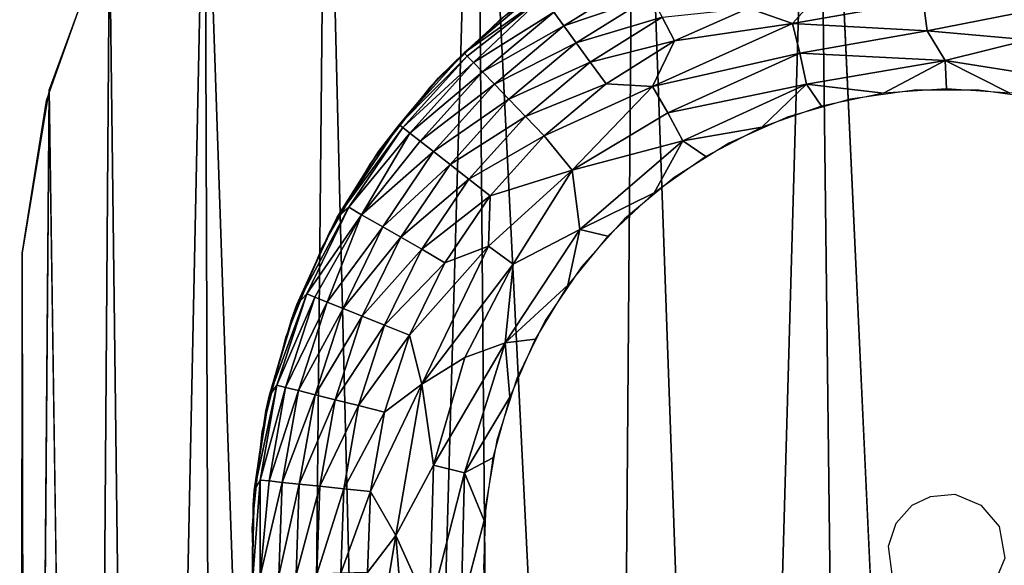
# Model space of a CAD drawing. Extents: x -11.2 to 11.3, y -9.1 to 9.
# Drawn here: x -11.2 to -10.7, y 8.3 to 8.5 of the extents above; entities that cross this region are included whole.
import ezdxf

# ---------------------------------------------------------------- set-up
doc = ezdxf.new("R2010")
doc.units = 0
doc.header["$MEASUREMENT"] = 0
doc.layers.add('SEAT-BASEFRAME', color=5, linetype='Continuous')
doc.layers.add('SEAT-GLIDE', color=5, linetype='Continuous')

msp = doc.modelspace()

# ---------------------------------------------------------------- linework, layer by layer
at = {"layer": 'SEAT-BASEFRAME'}
for points, invisible_edges in [([(-10.72833, 8.88417, 0.25), (-10.7571, 7.63645, 0.25), (-11.2068, 8.42033, 0.25)], 15), ([(-11.2068, 8.42033, 0.25), (-11.19367, 8.5029, 0.25), (-10.72833, 8.88417, 0.25)], 14), ([(-10.72833, 8.88417, 0.25), (-11.19367, 8.5029, 0.25), (-11.16059, 8.596, 0.25)], 13), ([(-10.77865, 8.87965, 0.25001), (-10.70809, 7.36121, 12.65234), (-10.72833, 8.88417, 0.25)], 2), ([(-10.72833, 8.88417, 0.25), (-10.47624, 7.63693, 0.24998), (-10.7571, 7.63645, 0.25)], 13), ([(-10.70809, 7.36121, 12.65234), (-10.63754, 8.87965, 0.25001), (-10.72833, 8.88417, 0.25)], 12), ([(-10.63474, 8.87919, 0.25), (-10.47624, 7.63693, 0.24998), (-10.72833, 8.88417, 0.25)], 3), ([(-11.19221, 8.50881, 0.25), (-11.20516, 6.92016, 12.61531), (-11.19253, 6.98679, 12.61701)], 12), ([(-11.19221, 8.50881, 0.25), (-11.19253, 6.98679, 12.61701), (-11.17111, 7.05067, 12.62764)], 1), ([(-11.20631, 8.09524, 0.25), (-11.2068, 8.42033, 0.25), (-10.7571, 7.63645, 0.25)], 14)]:
    msp.add_3dface(points, dxfattribs=dict(at, invisible_edges=invisible_edges))
for points in [[(-10.87583, 8.85526, 0.24997), (-10.82222, 7.34645, 12.667), (-10.77865, 8.87965, 0.25001)], [(-10.77865, 8.87965, 0.25001), (-10.82222, 7.34645, 12.667), (-10.76035, 7.35737, 12.66363)], [(-10.77865, 8.87965, 0.25001), (-10.76035, 7.35737, 12.66363), (-10.70809, 7.36121, 12.65234)], [(-10.65623, 7.35753, 12.6626), (-10.63754, 8.87965, 0.25001), (-10.70809, 7.36121, 12.65234)], [(-10.96203, 8.81504, 0.25002), (-10.8882, 7.32612, 12.66492), (-10.87583, 8.85526, 0.24997)], [(-10.87583, 8.85526, 0.24997), (-10.8882, 7.32612, 12.66492), (-10.82222, 7.34645, 12.667)], [(-11.04297, 8.75492, 0.24998), (-11.00601, 7.26161, 12.65689), (-10.96203, 8.81504, 0.25002)], [(-10.96203, 8.81504, 0.25002), (-11.00601, 7.26161, 12.65689), (-10.94882, 7.2982, 12.66081)], [(-10.96203, 8.81504, 0.25002), (-10.94882, 7.2982, 12.66081), (-10.8882, 7.32612, 12.66492)], [(-11.10825, 8.68353, 0.25001), (-11.05802, 7.21741, 12.65184), (-11.04297, 8.75492, 0.24998)], [(-11.04297, 8.75492, 0.24998), (-11.05802, 7.21741, 12.65184), (-11.00601, 7.26161, 12.65689)], [(-11.1597, 8.59742, 0.24999), (-11.1411, 7.11099, 12.63822), (-11.10825, 8.68353, 0.25001)], [(-11.10825, 8.68353, 0.25001), (-11.1411, 7.11099, 12.63822), (-11.10291, 7.16731, 12.64592)], [(-11.10825, 8.68353, 0.25001), (-11.10291, 7.16731, 12.64592), (-11.05802, 7.21741, 12.65184)], [(-11.19221, 8.50881, 0.25), (-11.17111, 7.05067, 12.62764), (-11.1597, 8.59742, 0.24999)], [(-11.1597, 8.59742, 0.24999), (-11.17111, 7.05067, 12.62764), (-11.1411, 7.11099, 12.63822)], [(-11.2068, 8.42033, 0.25), (-11.20516, 6.92016, 12.61531), (-11.19221, 8.50881, 0.25)], [(-11.20789, 6.40705, 11.27943), (-11.2081, 6.86646, 12.59635), (-11.2068, 8.42033, 0.25)], [(-11.2068, 8.42033, 0.25), (-11.2081, 6.86646, 12.59635), (-11.20516, 6.92016, 12.61531)], [(-11.20789, 6.40705, 11.27943), (-11.2068, 8.42033, 0.25), (-11.20631, 8.09524, 0.25)]]:
    msp.add_3dface(points, dxfattribs=at)
at = {"layer": 'SEAT-GLIDE'}
for points, invisible_edges in [([(-10.76028, 8.63037, 0.25), (-10.70369, 8.29034, 0.25), (-10.70809, 8.63402, 0.25)], 3), ([(-10.70809, 8.63402, 0.25), (-10.70369, 8.29034, 0.25), (-10.6559, 8.63037, 0.25)], 3), ([(-10.81146, 8.6195, 0.25), (-10.71673, 8.28914, 0.25), (-10.76028, 8.63037, 0.25)], 3), ([(-10.76028, 8.63037, 0.25), (-10.71673, 8.28914, 0.25), (-10.70369, 8.29034, 0.25)], 13), ([(-10.6559, 8.63037, 0.25), (-10.70369, 8.29034, 0.25), (-10.60473, 8.6195, 0.25)], 3), ([(-10.86062, 8.6016, 0.25), (-10.71673, 8.28914, 0.25), (-10.81146, 8.6195, 0.25)], 3), ([(-10.60473, 8.6195, 0.25), (-10.70369, 8.29034, 0.25), (-10.55557, 8.6016, 0.25)], 3), ([(-10.90681, 8.57704, 0.25), (-10.72658, 8.28447, 0.25), (-10.86062, 8.6016, 0.25)], 3), ([(-10.86062, 8.6016, 0.25), (-10.72658, 8.28447, 0.25), (-10.71673, 8.28914, 0.25)], 13), ([(-10.55557, 8.6016, 0.25), (-10.70369, 8.29034, 0.25), (-10.68961, 8.28447, 0.25)], 13), ([(-10.55557, 8.6016, 0.25), (-10.68961, 8.28447, 0.25), (-10.50937, 8.57704, 0.25)], 3), ([(-10.94914, 8.54629, 0.25), (-10.72658, 8.28447, 0.25), (-10.90681, 8.57704, 0.25)], 3), ([(-10.50937, 8.57704, 0.25), (-10.68961, 8.28447, 0.25), (-10.46705, 8.54629, 0.25)], 3), ([(-10.98677, 8.50995, 0.25), (-10.72658, 8.28447, 0.25), (-10.94914, 8.54629, 0.25)], 3), ([(-10.46705, 8.54629, 0.25), (-10.68961, 8.28447, 0.25), (-10.42941, 8.50995, 0.25)], 3), ([(-11.01898, 8.46872, 0.25), (-10.73533, 8.27475, 0.25), (-10.98677, 8.50995, 0.25)], 3), ([(-10.98677, 8.50995, 0.25), (-10.73533, 8.27475, 0.25), (-10.72658, 8.28447, 0.25)], 13), ([(-10.42941, 8.50995, 0.25), (-10.68961, 8.28447, 0.25), (-10.67967, 8.27289, 0.25)], 13), ([(-10.42941, 8.50995, 0.25), (-10.67967, 8.27289, 0.25), (-10.3972, 8.46872, 0.25)], 3), ([(-10.74289, 8.01146), (-10.72553, 8.50842), (-10.76007, 8.50356)], 13), ([(-10.70809, 8.00902), (-10.72553, 8.50842), (-10.74289, 8.01146)], 3), ([(-10.70809, 8.00902), (-10.69065, 8.50842), (-10.72553, 8.50842)], 13), ([(-10.6733, 8.01146), (-10.69065, 8.50842), (-10.70809, 8.00902)], 3), ([(-10.69065, 8.50842), (-10.6733, 8.01146), (-10.65612, 8.50356)], 3), ([(-10.777, 8.01871), (-10.76007, 8.50356), (-10.7936, 8.49395)], 13), ([(-10.74289, 8.01146), (-10.76007, 8.50356), (-10.777, 8.01871)], 3), ([(-10.80978, 8.03064), (-10.7936, 8.49395), (-10.82546, 8.47976)], 13), ([(-10.777, 8.01871), (-10.7936, 8.49395), (-10.80978, 8.03064)], 3), ([(-10.84057, 8.04701), (-10.82546, 8.47976), (-10.85504, 8.46128)], 13), ([(-10.80978, 8.03064), (-10.82546, 8.47976), (-10.84057, 8.04701)], 3), ([(-11.04514, 8.42341, 0.25), (-10.73533, 8.27475, 0.25), (-11.01898, 8.46872, 0.25)], 3), ([(-10.3972, 8.46872, 0.25), (-10.67967, 8.27289, 0.25), (-10.37105, 8.42341, 0.25)], 3), ([(-10.86879, 8.06751), (-10.85504, 8.46128), (-10.88176, 8.43886)], 13), ([(-10.84057, 8.04701), (-10.85504, 8.46128), (-10.86879, 8.06751)], 3), ([(-10.89388, 8.09174), (-10.88176, 8.43886), (-10.90509, 8.41294)], 13), ([(-10.86879, 8.06751), (-10.88176, 8.43886), (-10.89388, 8.09174)], 3), ([(-11.06474, 8.37491, 0.25), (-10.73533, 8.27475, 0.25), (-11.04514, 8.42341, 0.25)], 3), ([(-10.37105, 8.42341, 0.25), (-10.67967, 8.27289, 0.25), (-10.35145, 8.37491, 0.25)], 3), ([(-10.91535, 8.11923), (-10.90509, 8.41294), (-10.9246, 8.38402)], 13), ([(-10.89388, 8.09174), (-10.90509, 8.41294), (-10.91535, 8.11923)], 3), ([(-10.93279, 8.14943), (-10.9246, 8.38402), (-10.93989, 8.35268)], 13), ([(-10.91535, 8.11923), (-10.9246, 8.38402), (-10.93279, 8.14943)], 3), ([(-11.0774, 8.32414, 0.25), (-10.73937, 8.26232, 0.25), (-11.06474, 8.37491, 0.25)], 3), ([(-11.06474, 8.37491, 0.25), (-10.73937, 8.26232, 0.25), (-10.73533, 8.27475, 0.25)], 13), ([(-10.35145, 8.37491, 0.25), (-10.67967, 8.27289, 0.25), (-10.33879, 8.32414, 0.25)], 3), ([(-10.94586, 8.18177), (-10.93989, 8.35268), (-10.95067, 8.3195)], 13), ([(-10.93279, 8.14943), (-10.93989, 8.35268), (-10.94586, 8.18177)], 3), ([(-11.08286, 8.27211, 0.25), (-10.73937, 8.26232, 0.25), (-11.0774, 8.32414, 0.25)], 3), ([(-10.33879, 8.32414, 0.25), (-10.67967, 8.27289, 0.25), (-10.67664, 8.25571, 0.25)], 13), ([(-10.95429, 8.21561), (-10.95067, 8.3195), (-10.95672, 8.28516)], 13), ([(-10.94586, 8.18177), (-10.95067, 8.3195), (-10.95429, 8.21561)], 3), ([(-10.95429, 8.21561), (-10.95672, 8.28516), (-10.95794, 8.2503)], 1), ([(-11.08104, 8.21983, 0.25), (-10.73937, 8.26232, 0.25), (-11.08286, 8.27211, 0.25)], 3), ([(-11.08104, 8.21983, 0.25), (-10.73742, 8.24718, 0.25), (-10.73937, 8.26232, 0.25)], 13), ([(-10.3604, 8.11855, 0.25), (-10.67664, 8.25571, 0.25), (-10.68374, 8.23896, 0.25)], 13)]:
    msp.add_3dface(points, dxfattribs=dict(at, invisible_edges=invisible_edges))
for points in [[(-10.91991, 8.55057, 0.06632), (-10.87294, 8.56905, 0.05153), (-10.91448, 8.54309, 0.05153)], [(-10.87294, 8.56905, 0.05153), (-10.86767, 8.55915, 0.03817), (-10.91448, 8.54309, 0.05153)], [(-10.77307, 8.5647, 0.01675), (-10.79129, 8.54436, 0.00897), (-10.81497, 8.55268, 0.01675)], [(-10.77307, 8.5647, 0.01675), (-10.72067, 8.55664, 0.00941), (-10.79129, 8.54436, 0.00897)], [(-10.96838, 8.52856, 0.11628), (-10.92833, 8.56216, 0.11628), (-10.92589, 8.55868, 0.09045)], [(-10.94475, 8.54991, 0.125), (-10.92833, 8.56216, 0.11628), (-10.96838, 8.52856, 0.11628)], [(-10.96838, 8.52856, 0.11628), (-10.92589, 8.55868, 0.09045), (-10.96669, 8.52681, 0.09901)], [(-10.96669, 8.52681, 0.09901), (-10.92589, 8.55868, 0.09045), (-10.96335, 8.52335, 0.08225)], [(-10.92589, 8.55868, 0.09045), (-10.91991, 8.55057, 0.06632), (-10.96335, 8.52335, 0.08225)], [(-10.91448, 8.54309, 0.05153), (-10.86767, 8.55915, 0.03817), (-10.90789, 8.53402, 0.03817)], [(-10.86767, 8.55915, 0.03817), (-10.86159, 8.54771, 0.0265), (-10.90789, 8.53402, 0.03817)], [(-10.86159, 8.54771, 0.0265), (-10.81497, 8.55268, 0.01675), (-10.8548, 8.53494, 0.01675)], [(-10.81497, 8.55268, 0.01675), (-10.79129, 8.54436, 0.00897), (-10.8548, 8.53494, 0.01675)], [(-10.72067, 8.55664, 0.00941), (-10.7186, 8.54049, 0.00399), (-10.79129, 8.54436, 0.00897)], [(-10.72067, 8.55664, 0.00941), (-10.6618, 8.5516, 0.00868), (-10.7186, 8.54049, 0.00399)], [(-10.7186, 8.54049, 0.00399), (-10.6618, 8.5516, 0.00868), (-10.66381, 8.53548, 0.00356)], [(-10.98216, 8.51498, 0.125), (-10.94475, 8.54991, 0.25), (-10.94475, 8.54991, 0.125)], [(-10.98216, 8.51498, 0.125), (-10.98216, 8.51498, 0.25), (-10.94475, 8.54991, 0.25)], [(-10.94475, 8.54991, 0.125), (-10.96838, 8.52856, 0.11628), (-10.98216, 8.51498, 0.125)], [(-10.96335, 8.52335, 0.08225), (-10.91991, 8.55057, 0.06632), (-10.95843, 8.51825, 0.06632)], [(-10.91991, 8.55057, 0.06632), (-10.91448, 8.54309, 0.05153), (-10.95843, 8.51825, 0.06632)], [(-10.90789, 8.53402, 0.03817), (-10.86159, 8.54771, 0.0265), (-10.90027, 8.52354, 0.0265)], [(-10.86159, 8.54771, 0.0265), (-10.8548, 8.53494, 0.01675), (-10.90027, 8.52354, 0.0265)], [(-10.95843, 8.51825, 0.06632), (-10.91448, 8.54309, 0.05153), (-10.95201, 8.5116, 0.05153)], [(-10.91448, 8.54309, 0.05153), (-10.90789, 8.53402, 0.03817), (-10.95201, 8.5116, 0.05153)], [(-10.8548, 8.53494, 0.01675), (-10.79129, 8.54436, 0.00897), (-10.86671, 8.51038, 0.00897)], [(-10.79129, 8.54436, 0.00897), (-10.78725, 8.52834, 0.00366), (-10.86671, 8.51038, 0.00897)], [(-10.79129, 8.54436, 0.00897), (-10.7186, 8.54049, 0.00399), (-10.78725, 8.52834, 0.00366)], [(-10.70892, 8.52444, 0.00087), (-10.78725, 8.52834, 0.00366), (-10.7186, 8.54049, 0.00399)], [(-10.7186, 8.54049, 0.00399), (-10.66381, 8.53548, 0.00356), (-10.70892, 8.52444, 0.00087)], [(-10.95201, 8.5116, 0.05153), (-10.90789, 8.53402, 0.03817), (-10.94422, 8.50354, 0.03817)], [(-10.90789, 8.53402, 0.03817), (-10.90027, 8.52354, 0.0265), (-10.94422, 8.50354, 0.03817)], [(-10.90027, 8.52354, 0.0265), (-10.8548, 8.53494, 0.01675), (-10.89178, 8.51184, 0.01675)], [(-10.8548, 8.53494, 0.01675), (-10.86671, 8.51038, 0.00897), (-10.89178, 8.51184, 0.01675)], [(-10.70892, 8.52444, 0.00087), (-10.66381, 8.53548, 0.00356), (-10.63836, 8.51324, 0.00068)], [(-11.00336, 8.48971, 0.11628), (-10.96838, 8.52856, 0.11628), (-10.96669, 8.52681, 0.09901)], [(-10.98216, 8.51498, 0.125), (-10.96838, 8.52856, 0.11628), (-11.00336, 8.48971, 0.11628)], [(-11.00336, 8.48971, 0.11628), (-10.96669, 8.52681, 0.09901), (-11.00144, 8.48822, 0.09901)], [(-10.96669, 8.52681, 0.09901), (-10.96335, 8.52335, 0.08225), (-11.00144, 8.48822, 0.09901)], [(-10.86671, 8.51038, 0.00897), (-10.78725, 8.52834, 0.00366), (-10.85842, 8.49608, 0.00366)], [(-10.78363, 8.51157, 0.00068), (-10.85842, 8.49608, 0.00366), (-10.78725, 8.52834, 0.00366)], [(-10.78363, 8.51157, 0.00068), (-10.78725, 8.52834, 0.00366), (-10.70892, 8.52444, 0.00087)], [(-11.00144, 8.48822, 0.09901), (-10.96335, 8.52335, 0.08225), (-10.99766, 8.48526, 0.08225)], [(-10.96335, 8.52335, 0.08225), (-10.95843, 8.51825, 0.06632), (-10.99766, 8.48526, 0.08225)], [(-10.94422, 8.50354, 0.03817), (-10.90027, 8.52354, 0.0265), (-10.93522, 8.49422, 0.0265)], [(-10.90027, 8.52354, 0.0265), (-10.89178, 8.51184, 0.01675), (-10.93522, 8.49422, 0.0265)], [(-10.70892, 8.52444, 0.00087), (-10.74213, 8.5067), (-10.78363, 8.51157, 0.00068)], [(-10.70892, 8.52444, 0.00087), (-10.70809, 8.50902), (-10.74213, 8.5067)], [(-10.67405, 8.5067), (-10.70892, 8.52444, 0.00087), (-10.63836, 8.51324, 0.00068)], [(-10.70809, 8.50902), (-10.70892, 8.52444, 0.00087), (-10.67405, 8.5067)], [(-11.01446, 8.47528, 0.125), (-10.98216, 8.51498, 0.25), (-10.98216, 8.51498, 0.125)], [(-11.01446, 8.47528, 0.125), (-11.01446, 8.47528, 0.25), (-10.98216, 8.51498, 0.25)], [(-10.98216, 8.51498, 0.125), (-11.00336, 8.48971, 0.11628), (-11.01446, 8.47528, 0.125)], [(-10.99766, 8.48526, 0.08225), (-10.95843, 8.51825, 0.06632), (-10.99207, 8.48089, 0.06632)], [(-10.95843, 8.51825, 0.06632), (-10.95201, 8.5116, 0.05153), (-10.99207, 8.48089, 0.06632)], [(-10.99207, 8.48089, 0.06632), (-10.95201, 8.5116, 0.05153), (-10.98479, 8.4752, 0.05153)], [(-10.95201, 8.5116, 0.05153), (-10.94422, 8.50354, 0.03817), (-10.98479, 8.4752, 0.05153)], [(-10.93522, 8.49422, 0.0265), (-10.89178, 8.51184, 0.01675), (-10.92517, 8.48382, 0.01675)], [(-10.89178, 8.51184, 0.01675), (-10.86671, 8.51038, 0.00897), (-10.92517, 8.48382, 0.01675)], [(-10.92517, 8.48382, 0.01675), (-10.86671, 8.51038, 0.00897), (-10.91001, 8.46527, 0.0058)], [(-10.86671, 8.51038, 0.00897), (-10.85842, 8.49608, 0.00366), (-10.91001, 8.46527, 0.0058)], [(-10.85029, 8.48098, 0.00068), (-10.85842, 8.49608, 0.00366), (-10.78363, 8.51157, 0.00068)], [(-10.78363, 8.51157, 0.00068), (-10.80769, 8.48833), (-10.85029, 8.48098, 0.00068)], [(-10.78363, 8.51157, 0.00068), (-10.77554, 8.49975), (-10.80769, 8.48833)], [(-10.78363, 8.51157, 0.00068), (-10.74213, 8.5067), (-10.77554, 8.49975)], [(-10.98479, 8.4752, 0.05153), (-10.94422, 8.50354, 0.03817), (-10.97595, 8.4683, 0.03817)], [(-10.94422, 8.50354, 0.03817), (-10.93522, 8.49422, 0.0265), (-10.97595, 8.4683, 0.03817)], [(-10.97595, 8.4683, 0.03817), (-10.93522, 8.49422, 0.0265), (-10.96574, 8.46032, 0.0265)], [(-10.93522, 8.49422, 0.0265), (-10.92517, 8.48382, 0.01675), (-10.96574, 8.46032, 0.0265)], [(-10.85029, 8.48098, 0.00068), (-10.91001, 8.46527, 0.0058), (-10.85842, 8.49608, 0.00366)], [(-11.03675, 8.43978, 0.11869), (-11.00336, 8.48971, 0.11628), (-11.00144, 8.48822, 0.09901)], [(-11.01446, 8.47528, 0.125), (-11.00336, 8.48971, 0.11628), (-11.03675, 8.43978, 0.11869)], [(-11.03675, 8.43978, 0.11869), (-11.00144, 8.48822, 0.09901), (-11.03049, 8.44516, 0.09901)], [(-11.00144, 8.48822, 0.09901), (-10.99766, 8.48526, 0.08225), (-11.03049, 8.44516, 0.09901)], [(-10.85029, 8.48098, 0.00068), (-10.80769, 8.48833), (-10.83799, 8.47263)], [(-11.03049, 8.44516, 0.09901), (-10.99766, 8.48526, 0.08225), (-11.02378, 8.44116, 0.07401)], [(-10.99766, 8.48526, 0.08225), (-10.99207, 8.48089, 0.06632), (-11.02378, 8.44116, 0.07401)], [(-10.96574, 8.46032, 0.0265), (-10.92517, 8.48382, 0.01675), (-10.95435, 8.45142, 0.01675)], [(-10.92517, 8.48382, 0.01675), (-10.91001, 8.46527, 0.0058), (-10.95435, 8.45142, 0.01675)], [(-10.99207, 8.48089, 0.06632), (-10.98479, 8.4752, 0.05153), (-11.02378, 8.44116, 0.07401)], [(-10.90595, 8.4332, 0.00068), (-10.91001, 8.46527, 0.0058), (-10.85029, 8.48098, 0.00068)], [(-10.85029, 8.48098, 0.00068), (-10.86586, 8.45295), (-10.90595, 8.4332, 0.00068)], [(-10.85029, 8.48098, 0.00068), (-10.83799, 8.47263), (-10.86586, 8.45295)], [(-11.03675, 8.43978, 0.11869), (-11.04105, 8.43155, 0.25), (-11.01446, 8.47528, 0.25)], [(-11.03675, 8.43978, 0.11869), (-11.01446, 8.47528, 0.25), (-11.01446, 8.47528, 0.125)], [(-11.02378, 8.44116, 0.07401), (-10.98479, 8.4752, 0.05153), (-11.01218, 8.43459, 0.05153)], [(-10.98479, 8.4752, 0.05153), (-10.97595, 8.4683, 0.03817), (-11.01218, 8.43459, 0.05153)], [(-11.01218, 8.43459, 0.05153), (-10.97595, 8.4683, 0.03817), (-11.00247, 8.42898, 0.03817)], [(-10.97595, 8.4683, 0.03817), (-10.96574, 8.46032, 0.0265), (-11.00247, 8.42898, 0.03817)], [(-10.95435, 8.45142, 0.01675), (-10.91001, 8.46527, 0.0058), (-10.95524, 8.42412, 0.00897)], [(-10.95524, 8.42412, 0.00897), (-10.91001, 8.46527, 0.0058), (-10.94184, 8.41445, 0.00366)], [(-10.90595, 8.4332, 0.00068), (-10.94184, 8.41445, 0.00366), (-10.91001, 8.46527, 0.0058)], [(-11.00247, 8.42898, 0.03817), (-10.96574, 8.46032, 0.0265), (-10.99125, 8.4225, 0.0265)], [(-10.96574, 8.46032, 0.0265), (-10.95435, 8.45142, 0.01675), (-10.99125, 8.4225, 0.0265)], [(-10.99125, 8.4225, 0.0265), (-10.95435, 8.45142, 0.01675), (-10.97873, 8.41527, 0.01675)], [(-10.95435, 8.45142, 0.01675), (-10.95524, 8.42412, 0.00897), (-10.97873, 8.41527, 0.01675)], [(-10.90595, 8.4332, 0.00068), (-10.86586, 8.45295), (-10.8908, 8.42966)], [(-11.05851, 8.39276, 0.11866), (-11.03675, 8.43978, 0.11869), (-11.03049, 8.44516, 0.09901)], [(-11.05851, 8.39276, 0.11866), (-11.03049, 8.44516, 0.09901), (-11.05325, 8.39848, 0.09901)], [(-11.03049, 8.44516, 0.09901), (-11.02378, 8.44116, 0.07401), (-11.05325, 8.39848, 0.09901)], [(-11.05325, 8.39848, 0.09901), (-11.02378, 8.44116, 0.07401), (-11.0488, 8.39668, 0.08225)], [(-11.0488, 8.39668, 0.08225), (-11.02378, 8.44116, 0.07401), (-11.04222, 8.39402, 0.06632)], [(-11.02378, 8.44116, 0.07401), (-11.01218, 8.43459, 0.05153), (-11.04222, 8.39402, 0.06632)], [(-11.05851, 8.39276, 0.11866), (-11.04105, 8.43155, 0.25), (-11.03675, 8.43978, 0.11869)], [(-11.05851, 8.39276, 0.11866), (-11.06144, 8.3846, 0.25), (-11.04105, 8.43155, 0.25)], [(-11.04222, 8.39402, 0.06632), (-11.01218, 8.43459, 0.05153), (-11.03365, 8.39056, 0.05153)], [(-11.01218, 8.43459, 0.05153), (-11.00247, 8.42898, 0.03817), (-11.03365, 8.39056, 0.05153)], [(-10.94628, 8.37194, 0.00068), (-10.94184, 8.41445, 0.00366), (-10.90595, 8.4332, 0.00068)], [(-10.90595, 8.4332, 0.00068), (-10.91234, 8.40319), (-10.94628, 8.37194, 0.00068)], [(-10.90595, 8.4332, 0.00068), (-10.8908, 8.42966), (-10.91234, 8.40319)], [(-11.03365, 8.39056, 0.05153), (-11.00247, 8.42898, 0.03817), (-11.02326, 8.38636, 0.03817)], [(-11.00247, 8.42898, 0.03817), (-10.99125, 8.4225, 0.0265), (-11.02326, 8.38636, 0.03817)], [(-10.99784, 8.37609, 0.01675), (-10.95524, 8.42412, 0.00897), (-10.99117, 8.34961, 0.00897)], [(-10.97873, 8.41527, 0.01675), (-10.95524, 8.42412, 0.00897), (-10.99784, 8.37609, 0.01675)], [(-10.95524, 8.42412, 0.00897), (-10.94184, 8.41445, 0.00366), (-10.99117, 8.34961, 0.00897)], [(-11.02326, 8.38636, 0.03817), (-10.99125, 8.4225, 0.0265), (-11.01124, 8.3815, 0.0265)], [(-10.99125, 8.4225, 0.0265), (-10.97873, 8.41527, 0.01675), (-11.01124, 8.3815, 0.0265)], [(-11.01124, 8.3815, 0.0265), (-10.97873, 8.41527, 0.01675), (-10.99784, 8.37609, 0.01675)], [(-10.99117, 8.34961, 0.00897), (-10.94184, 8.41445, 0.00366), (-10.96793, 8.364, 0.00371)], [(-10.94628, 8.37194, 0.00068), (-10.96793, 8.364, 0.00371), (-10.94184, 8.41445, 0.00366)], [(-10.94628, 8.37194, 0.00068), (-10.91234, 8.40319), (-10.93006, 8.37404)], [(-11.07358, 8.34321, 0.11861), (-11.05325, 8.39848, 0.09901), (-11.0693, 8.34908, 0.09901)], [(-11.07358, 8.34321, 0.11861), (-11.05851, 8.39276, 0.11866), (-11.05325, 8.39848, 0.09901)], [(-11.05325, 8.39848, 0.09901), (-11.0488, 8.39668, 0.08225), (-11.0693, 8.34908, 0.09901)], [(-11.07358, 8.34321, 0.11861), (-11.06144, 8.3846, 0.25), (-11.05851, 8.39276, 0.11866)], [(-11.0693, 8.34908, 0.09901), (-11.0488, 8.39668, 0.08225), (-11.06464, 8.34792, 0.08225)], [(-11.0488, 8.39668, 0.08225), (-11.04222, 8.39402, 0.06632), (-11.06464, 8.34792, 0.08225)], [(-11.06464, 8.34792, 0.08225), (-11.04222, 8.39402, 0.06632), (-11.05776, 8.3462, 0.06632)], [(-11.04222, 8.39402, 0.06632), (-11.03365, 8.39056, 0.05153), (-11.05776, 8.3462, 0.06632)], [(-11.05776, 8.3462, 0.06632), (-11.03365, 8.39056, 0.05153), (-11.04879, 8.34397, 0.05153)], [(-11.03365, 8.39056, 0.05153), (-11.02326, 8.38636, 0.03817), (-11.04879, 8.34397, 0.05153)], [(-11.07358, 8.34321, 0.11861), (-11.07525, 8.33532, 0.25), (-11.06144, 8.3846, 0.25)], [(-11.04879, 8.34397, 0.05153), (-11.02326, 8.38636, 0.03817), (-11.03791, 8.34126, 0.03817)], [(-11.02326, 8.38636, 0.03817), (-11.01124, 8.3815, 0.0265), (-11.03791, 8.34126, 0.03817)], [(-11.03791, 8.34126, 0.03817), (-11.01124, 8.3815, 0.0265), (-11.02534, 8.33812, 0.0265)], [(-11.01124, 8.3815, 0.0265), (-10.99784, 8.37609, 0.01675), (-11.02534, 8.33812, 0.0265)], [(-11.02534, 8.33812, 0.0265), (-10.99784, 8.37609, 0.01675), (-11.01131, 8.33462, 0.01675)], [(-10.99784, 8.37609, 0.01675), (-10.99117, 8.34961, 0.00897), (-11.01131, 8.33462, 0.01675)], [(-10.94628, 8.37194, 0.00068), (-10.98485, 8.30593, 0.00366), (-10.96793, 8.364, 0.00371)], [(-10.96817, 8.30192, 0.00068), (-10.98485, 8.30593, 0.00366), (-10.94628, 8.37194, 0.00068)], [(-10.94628, 8.37194, 0.00068), (-10.94366, 8.34274), (-10.96817, 8.30192, 0.00068)], [(-10.94628, 8.37194, 0.00068), (-10.93006, 8.37404), (-10.94366, 8.34274)], [(-10.99117, 8.34961, 0.00897), (-10.96793, 8.364, 0.00371), (-10.98485, 8.30593, 0.00366)], [(-11.08167, 8.29205, 0.11856), (-11.07358, 8.34321, 0.11861), (-11.0693, 8.34908, 0.09901)], [(-11.08167, 8.29205, 0.11856), (-11.0693, 8.34908, 0.09901), (-11.07832, 8.29794, 0.09901)], [(-11.0693, 8.34908, 0.09901), (-11.06464, 8.34792, 0.08225), (-11.07832, 8.29794, 0.09901)], [(-11.07832, 8.29794, 0.09901), (-11.06464, 8.34792, 0.08225), (-11.07354, 8.29743, 0.08225)], [(-11.06464, 8.34792, 0.08225), (-11.05776, 8.3462, 0.06632), (-11.07354, 8.29743, 0.08225)], [(-11.07354, 8.29743, 0.08225), (-11.05776, 8.3462, 0.06632), (-11.06649, 8.29669, 0.06632)], [(-11.05776, 8.3462, 0.06632), (-11.04879, 8.34397, 0.05153), (-11.06649, 8.29669, 0.06632)], [(-11.01888, 8.29169, 0.01675), (-10.99117, 8.34961, 0.00897), (-11.00517, 8.26808, 0.00897)], [(-11.01131, 8.33462, 0.01675), (-10.99117, 8.34961, 0.00897), (-11.01888, 8.29169, 0.01675)], [(-10.99117, 8.34961, 0.00897), (-10.98485, 8.30593, 0.00366), (-11.00517, 8.26808, 0.00897)], [(-11.08167, 8.29205, 0.11856), (-11.07525, 8.33532, 0.25), (-11.07358, 8.34321, 0.11861)], [(-11.06649, 8.29669, 0.06632), (-11.04879, 8.34397, 0.05153), (-11.0573, 8.29573, 0.05153)], [(-11.04879, 8.34397, 0.05153), (-11.03791, 8.34126, 0.03817), (-11.0573, 8.29573, 0.05153)], [(-11.0573, 8.29573, 0.05153), (-11.03791, 8.34126, 0.03817), (-11.04615, 8.29455, 0.03817)], [(-11.03791, 8.34126, 0.03817), (-11.02534, 8.33812, 0.0265), (-11.04615, 8.29455, 0.03817)], [(-10.96817, 8.30192, 0.00068), (-10.94366, 8.34274), (-10.95286, 8.30989)], [(-11.08167, 8.29205, 0.11856), (-11.08222, 8.28461, 0.25), (-11.07525, 8.33532, 0.25)], [(-11.04615, 8.29455, 0.03817), (-11.02534, 8.33812, 0.0265), (-11.03326, 8.2932, 0.0265)], [(-11.02534, 8.33812, 0.0265), (-11.01131, 8.33462, 0.01675), (-11.03326, 8.2932, 0.0265)], [(-11.03326, 8.2932, 0.0265), (-11.01131, 8.33462, 0.01675), (-11.01888, 8.29169, 0.01675)], [(-10.96817, 8.30192, 0.00068), (-10.95286, 8.30989), (-10.95751, 8.27608)], [(-11.00517, 8.26808, 0.00897), (-10.98485, 8.30593, 0.00366), (-10.98706, 8.22783, 0.00366)], [(-10.96817, 8.30192, 0.00068), (-10.98706, 8.22783, 0.00366), (-10.98485, 8.30593, 0.00366)], [(-11.08265, 8.24028, 0.11849), (-11.08167, 8.29205, 0.11856), (-11.07832, 8.29794, 0.09901)], [(-11.08265, 8.24028, 0.11849), (-11.07832, 8.29794, 0.09901), (-11.07831, 8.24603, 0.09045)], [(-11.07832, 8.29794, 0.09901), (-11.07354, 8.29743, 0.08225), (-11.07831, 8.24603, 0.09045)], [(-11.07354, 8.29743, 0.08225), (-11.06649, 8.29669, 0.06632), (-11.07831, 8.24603, 0.09045)], [(-11.07831, 8.24603, 0.09045), (-11.06649, 8.29669, 0.06632), (-11.06824, 8.24645, 0.06632)], [(-11.06649, 8.29669, 0.06632), (-11.0573, 8.29573, 0.05153), (-11.06824, 8.24645, 0.06632)], [(-10.96992, 8.2286, 0.00067), (-10.98706, 8.22783, 0.00366), (-10.96817, 8.30192, 0.00068)], [(-10.96817, 8.30192, 0.00068), (-10.95751, 8.27608), (-10.96992, 8.2286, 0.00067)], [(-11.08265, 8.24028, 0.11849), (-11.08222, 8.28461, 0.25), (-11.08167, 8.29205, 0.11856)], [(-11.06824, 8.24645, 0.06632), (-11.0573, 8.29573, 0.05153), (-11.05901, 8.24677, 0.05153)], [(-11.0573, 8.29573, 0.05153), (-11.04615, 8.29455, 0.03817), (-11.05901, 8.24677, 0.05153)], [(-11.05901, 8.24677, 0.05153), (-11.04615, 8.29455, 0.03817), (-11.0478, 8.24716, 0.03817)], [(-11.04615, 8.29455, 0.03817), (-11.03326, 8.2932, 0.0265), (-11.0478, 8.24716, 0.03817)], [(-11.0478, 8.24716, 0.03817), (-11.03326, 8.2932, 0.0265), (-11.03485, 8.24761, 0.0265)], [(-11.03326, 8.2932, 0.0265), (-11.01888, 8.29169, 0.01675), (-11.03485, 8.24761, 0.0265)], [(-11.03485, 8.24761, 0.0265), (-11.01888, 8.29169, 0.01675), (-11.0204, 8.24812, 0.01675)], [(-11.01888, 8.29169, 0.01675), (-11.00517, 8.26808, 0.00897), (-11.0204, 8.24812, 0.01675)], [(-11.08265, 8.24028, 0.11849), (-11.08222, 8.23343, 0.25), (-11.08222, 8.28461, 0.25)], [(-10.96992, 8.2286, 0.00067), (-10.95751, 8.27608), (-10.95751, 8.24196)], [(-11.0204, 8.24812, 0.01675), (-11.00517, 8.26808, 0.00897), (-11.01585, 8.20476, 0.01675)], [(-11.01585, 8.20476, 0.01675), (-11.00517, 8.26808, 0.00897), (-11.00041, 8.20748, 0.0091)], [(-11.00517, 8.26808, 0.00897), (-10.98706, 8.22783, 0.00366), (-11.00041, 8.20748, 0.0091)]]:
    msp.add_3dface(points, dxfattribs=at)

doc.saveas('drawing.dxf')
